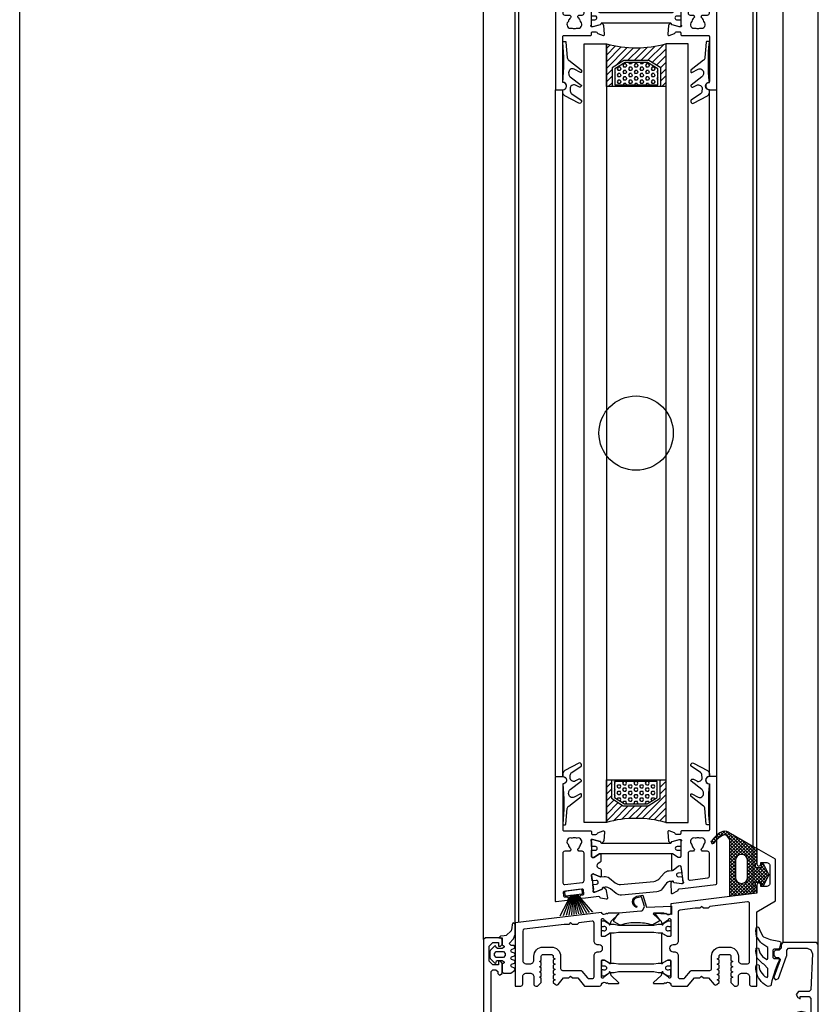
# Model space of a CAD drawing. Extents: x -2817 to 9834, y -3100 to 3352.
# Drawn here: x 2834 to 3049, y 45 to 310 of the extents above; entities that cross this region are included whole.
import ezdxf

# ---------------------------------------------------------------- set-up
doc = ezdxf.new("R2010")
doc.units = 0
doc.header["$LTSCALE"] = 0.5
doc.layers.get('0').update_dxf_attribs({"lineweight": 25})
for name, color, linetype in [('Bauseits', 9, 'Continuous'), ('Dichtung', 6, 'Continuous'), ('DICHTUNGEN', 6, 'Continuous'), ('Glas', 5, 'Continuous'), ('PROFILE', 3, 'Continuous'), ('PROFILTRENNUNG', 2, 'Continuous'), ('Vertikal', 7, 'Continuous')]:
    doc.layers.add(name, color=color, linetype=linetype)

# ---------------------------------------------------------------- blocks, each defined once
blk = doc.blocks.new('Fensterrahmen')
at = {"layer": 'Bauseits'}
for points in [[(-50.5, 70), (-37.5, 70), (-24.5, 70), (-24.5, 66.599998), (-25.6, 65.5), (-26.200001, 65.5), (-26.200001, 67), (-27.200001, 68), (-28.5, 68), (-29.5, 67), (-29.5, 61), (-29.5, 60), (-29.5, 53), (-28.5, 52), (-27.200001, 52), (-26.200001, 53), (-26.200001, 55.5), (-25.700001, 55.5), (-24.700001, 54.5), (-24.700001, 48.799999), (-25.200001, 48.299999), (-25.700001, 48.299999), (-26.200001, 48.799999), (-26.200001, 49.799999), (-26.700001, 50.299999), (-29, 50.299999), (-29.5, 49.799999), (-29.5, 47.5), (-29.700001, 47.23), (-29.5, 46.5), (-29.5, 44.599998), (-29.799999, 44.299999), (-30.799999, 44.299999), (-31.1, 44.599998), (-31.1, 47), (-31.6, 47.5), (-35.14, 47.5), (-35.84, 47.049999), (-35.84, 45.970001), (-34.96, 44.450001), (-34.96, 44.150002), (-35.22, 44), (-35.76, 44.139999), (-36.35, 44.380001), (-36.92, 44.700001), (-37.44, 45.080002), (-37.56, 45.080002), (-38.08, 44.700001), (-38.65, 44.380001), (-39.24, 44.139999), (-39.78, 44), (-40.04, 44.150002), (-40.04, 44.450001), (-39.16, 45.970001), (-39.04, 46.790001), (-39.86, 47.5), (-43.4, 47.5), (-43.9, 47), (-43.9, 44.599998), (-44.2, 44.299999), (-45.2, 44.299999), (-45.5, 44.599998), (-45.5, 46.5), (-45.3, 46.77), (-45.5, 47.5), (-45.5, 49.799999), (-46, 50.299999), (-48.3, 50.299999), (-48.8, 49.799999), (-48.8, 48.799999), (-49.3, 48.299999), (-49.8, 48.299999), (-50.3, 48.799999), (-50.3, 54.5), (-49.3, 55.5), (-48.8, 55.5), (-48.8, 53), (-47.8, 52), (-46.5, 52), (-45.5, 53), (-45.5, 60), (-45.5, 61), (-45.5, 67), (-46.5, 68), (-47.8, 68), (-48.8, 67), (-48.8, 65.5), (-49.4, 65.5), (-50.5, 66.599998), (-50.5, 70)], [(-37.5, 68), (-43.2, 68), (-43.7, 67.5), (-43.7, 49.799999), (-43.2, 49.299999), (-31.799999, 49.299999), (-31.299999, 49.799999), (-31.299999, 67.5), (-31.799999, 68), (-37.5, 68)], [(-40, 15), (-41.7, 15), (-43.4, 15), (-43.9, 15.5), (-43.9, 17.9), (-44.2, 18.200001), (-45, 18.200001), (-45.25, 18.450001), (-45.5, 18.700001), (-45.5, 43.799999), (-45, 44.299999), (-44.2, 44.299999), (-43.9, 44.599998), (-43.9, 47), (-43.4, 47.5), (-40, 47.5), (-39.2, 46.700001), (-39.2, 46), (-40.54, 43.59), (-40.6, 43.349998), (-40.6, 42.419998), (-40.35, 41.990002), (-39.15, 41.290001), (-38.9, 40.860001), (-38.9, 21.639999), (-39.15, 21.209999), (-40.35, 20.51), (-40.6, 20.08), (-40.6, 19.15), (-40.54, 18.91), (-39.2, 16.5), (-39.2, 15.8), (-40, 15)], [(-35, 15), (-35.4, 15.4), (-35.8, 15.8), (-35.8, 16.5), (-34.459999, 18.91), (-34.4, 19.15), (-34.4, 20.040001), (-34.65, 20.469999), (-35.85, 21.16), (-36.1, 21.59), (-36.1, 40.91), (-35.85, 41.34), (-34.65, 42.029999), (-34.4, 42.459999), (-34.4, 43.349998), (-34.459999, 43.59), (-35.8, 46), (-35.8, 46.700001), (-35, 47.5), (-31.6, 47.5), (-31.1, 47), (-31.1, 44.599998), (-30.799999, 44.299999), (-30, 44.299999), (-29.5, 43.799999), (-29.5, 27.75), (-25.200001, 27.75), (-24.700001, 27.25), (-24.700001, 26.42), (-25.440001, 25.450001), (-26.200001, 25.25), (-26.200001, 26.25), (-28.5, 26.25), (-29.5, 25.25), (-29.5, 22.25), (-28.5, 21.25), (-26.200001, 21.25), (-26.200001, 22.25), (-25.440001, 22.049999), (-24.700001, 21.08), (-24.700001, 20.25), (-25.200001, 19.75), (-29.5, 19.75), (-29.5, 18.700001), (-30, 18.200001), (-30.799999, 18.200001), (-31.1, 17.9), (-31.1, 15.5), (-31.6, 15), (-35, 15)], [(-44.8, 36.625), (-44.8, 32.099998), (-44.3, 31.6), (-40.1, 31.6), (-39.6, 32.099998), (-39.6, 39.880001), (-39.85, 40.310001), (-42.05, 41.580002), (-42.3, 41.650002), (-44.3, 41.650002), (-44.8, 41.150002), (-44.8, 36.625)], [(-30.450001, 31.849999), (-30.200001, 32.099998), (-30.200001, 41.150002), (-30.700001, 41.650002), (-32.780001, 41.650002), (-33.030001, 41.580002), (-35.15, 40.360001), (-35.4, 39.919998), (-35.4, 32.099998), (-34.9, 31.6), (-30.700001, 31.6), (-30.450001, 31.849999)], [(-44.55, 21.1), (-44.3, 20.85), (-42.3, 20.85), (-42.05, 20.92), (-39.85, 22.190001), (-39.6, 22.620001), (-39.6, 30.4), (-40.1, 30.9), (-44.3, 30.9), (-44.8, 30.4), (-44.8, 21.35), (-44.55, 21.1)], [(-32.905001, 20.885), (-32.780001, 20.85), (-30.700001, 20.85), (-30.200001, 21.35), (-30.200001, 30.4), (-30.450001, 30.65), (-30.700001, 30.9), (-34.9, 30.9), (-35.4, 30.4), (-35.4, 22.58), (-35.15, 22.139999), (-33.030001, 20.92), (-32.905001, 20.885)], [(0, 0), (-25.25, 0), (-50.5, 0), (-50.5, 3.4), (-49.4, 4.5), (-48.8, 4.5), (-48.8, 3), (-47.8, 2), (-44.5, 2), (-43.5, 3), (-43.5, 12.2), (-44.5, 13.2), (-47.8, 13.2), (-48.8, 12.2), (-48.8, 10.7), (-49.3, 10.7), (-50.3, 11.7), (-50.3, 14), (-49.3, 15), (-45.5, 15), (-45.3, 15.27), (-45.5, 16), (-45.5, 17.9), (-45.2, 18.200001), (-44.2, 18.200001), (-43.9, 17.9), (-43.9, 15.5), (-43.4, 15), (-39.86, 15), (-39.16, 15.45), (-39.16, 16.530001), (-40.04, 18.049999), (-40.04, 18.35), (-39.78, 18.5), (-39.24, 18.360001), (-38.65, 18.120001), (-38.08, 17.799999), (-37.56, 17.42), (-37.44, 17.42), (-36.92, 17.799999), (-36.35, 18.120001), (-35.76, 18.360001), (-35.22, 18.5), (-34.96, 18.35), (-34.96, 18.049999), (-35.84, 16.530001), (-35.96, 15.71), (-35.14, 15), (-31.6, 15), (-31.1, 15.5), (-31.1, 17.9), (-30.799999, 18.200001), (-29.799999, 18.200001), (-29.5, 17.9), (-29.5, 16), (-29.700001, 15.73), (-29.5, 15), (-29.5, 13.5), (-30, 13), (-31, 13), (-31.5, 12.5), (-31.5, 3.43), (-30.57, 2.43), (-24.5, 2), (-8.599998, 2), (-8.099998, 2.5), (-8.099998, 3.3), (-8.599998, 3.8), (-9.099998, 3.8), (-9.599998, 4.3), (-9.099998, 5), (-6.299999, 5), (-5.799999, 4.5), (-5.799999, 4), (-6.799999, 4), (-6.799999, 2.5), (-5.799999, 1.5), (-1.799999, 1.5), (-0.799999, 2.5), (-0.799999, 4), (-1.799999, 4), (-1.799999, 4.5), (-1.299999, 5), (0, 5), (0.5, 4.5), (0.5, 0.5), (0, 0)], [(-33.549999, 2.25), (-33.299999, 2.5), (-33.299999, 12.7), (-33.799999, 13.2), (-41.2, 13.2), (-41.7, 12.7), (-41.7, 2.5), (-41.2, 2), (-33.799999, 2), (-33.549999, 2.25)], [(0.99, 5.55), (0.9, 4.5), (0.5, 4.1), (0.5, 5), (-1.4, 5), (-1.74, 5.48), (-2.05, 5.48), (-2.4, 5), (-2.4, 3.7), (-2.1, 3.4), (-2, 3.4), (-1.7, 3.17), (-1.78, 2.89), (-2.82, 1.85), (-3.18, 1.7), (-4.82, 1.7), (-5.17, 1.85), (-6.21, 2.89), (-6.3, 3.07), (-6.19, 3.33), (-5.69, 3.49), (-5.6, 3.7), (-5.6, 5), (-5.94, 5.48), (-6.25, 5.48), (-6.6, 5), (-8.7, 5), (-9, 5.3), (-9, 7.3), (-8.34, 8.3), (-8, 8.5), (-7.65, 8.3), (-7.34, 7.5), (-7, 7.3), (-6.65, 7.5), (-6.34, 8.3), (-6, 8.5), (-5.65, 8.3), (-5.34, 7.5), (-5, 7.3), (-4.65, 7.5), (-4.34, 8.3), (-4, 8.5), (-3.65, 8.3), (-3.34, 7.5), (-3, 7.3), (-2.65, 7.5), (-2.34, 8.3), (-2.01, 8.5), (-1.6, 8.22), (-1.6, 7.4), (-1.08, 6.9), (0.16, 8.02), (1.41, 8.5), (4.04, 8.5), (4.47, 8.07), (4.41, 7.85), (4.04, 7.65), (3.14, 7.55), (2.31, 7.42), (1.09, 6.05)], [(-4.3, 5.8), (-4.8, 5.3), (-4.8, 3.4), (-4.3, 2.9), (-3.7, 2.9), (-3.2, 3.4), (-3.2, 5.3), (-3.7, 5.8)]]:
    blk.add_lwpolyline(points, close=True, dxfattribs=at)
blk = doc.blocks.new('Fensterrahmen_Glasleiste')
at = {"layer": 'Bauseits'}
blk.add_lwpolyline([(-25.5, -13.4), (-25.5, -10.13), (-25.35, -10.02), (-24.89, -10.51), (-24.67, -10.47), (-21.68, -7.48), (-21.56, -6.96), (-21.99, -6.63), (-23.24, -6.53), (-23.7, -6.03), (-23.7, -5.14), (-23.51, -5), (-20.75, -5.24), (-19.99, -4.99), (-19.69, -3.99), (-20.4, -1.37), (-20.88, -1), (-21, -1), (-21, 0), (-16.5, 0), (0, 0), (0.5, -0.5), (0.5, -9.5), (0, -10), (-1, -10), (-1.5, -10.5), (-1.5, -11.5), (-2, -12), (-3, -12), (-3.5, -11.5), (-3.5, -10.74), (-3.98, -10.24), (-4.17, -10.27), (-8.83, -11.97), (-9.02, -12), (-9.5, -11.5), (-9.17, -10.71), (-3.18, -8.53), (-3.07, -8.5), (-1.5, -8.5), (-1.02, -8.02), (-1.02, -3.02), (-1.46, -1.98), (-2.56, -1.57), (-12.22, -1.98), (-12.7, -2.48), (-12.7, -5.31), (-13.5, -6), (-14.23, -5.53), (-14.6, -4.9), (-14, -4.9), (-14, -2.5), (-14.5, -2), (-18.03, -2), (-18.36, -2.13), (-18.51, -2.63), (-17.99, -4.57), (-18.38, -6.02), (-23.85, -11.49), (-24.19, -11.88), (-24.44, -12.29), (-24.56, -12.78), (-24.6, -13.27), (-24.6, -15.23), (-24.68, -15.42), (-24.85, -15.5), (-25.02, -15.42), (-25.1, -15.23), (-25.1, -14.18)], close=True, dxfattribs=at)
blk.add_lwpolyline([(-3.82, -10.71), (-4.09, -10.46), (-4.36, -10.56), (-5.51, -11.04), (-6.92, -11.57), (-8.35, -12.05), (-9.8, -12.48), (-11.09, -12.8), (-11.33, -13.45), (-11.11, -13.96), (-10.77, -14.47), (-10.38, -14.94), (-9.95, -15.37), (-9.47, -15.75), (-8.95, -16.07), (-8.4, -16.34), (-7.83, -16.54), (-7.23, -16.69), (-6.63, -16.77), (-6.02, -16.8), (-5.48, -16.66), (-5.36, -16.4), (-5.51, -16), (-5.79, -15.89), (-5.92, -15.89), (-6.09, -15.88), (-6.26, -15.88), (-6.9, -15.7), (-7.4, -15.45), (-7.85, -15.14), (-8.27, -14.77), (-8.63, -14.35), (-8.88, -13.78), (-8.66, -13.56), (-6.49, -13.56), (-5.35, -14.67), (-5.15, -15.03), (-3.73, -16.41), (-1.94, -16.8), (-1.04, -16.7), (-0.92, -16.45), (-1.04, -16.05), (-2.22, -15.76), (-3.22, -15.04), (-4.03, -13.84), (-3.96, -13.66), (-3.73, -13.56), (-0.83, -13.56), (0.29, -15.15), (0.6, -15.51), (2.15, -16.6), (3.77, -16.8), (4.64, -16.66), (4.76, -16.3), (4.59, -15.97), (3.98, -15.83), (2.31, -14.99), (2.05, -14.71), (1.32, -12.99), (0.84, -10.62), (0.7, -10.15), (0.48, -10.06), (-1.01, -10.46), (-1.23, -10.75), (-1.23, -11.98), (-1.53, -12.26), (-3.52, -12.26), (-3.82, -11.96), (-3.82, -10.71), (-4.09, -10.46), (-4.36, -10.56), (-5.51, -11.04), (-6.92, -11.57), (-8.35, -12.05)], dxfattribs=at)
blk = doc.blocks.new('41074')
at = {"layer": 'DICHTUNGEN'}
blk.add_lwpolyline([(14.05, 2.57, -0.699065), (13.98, 2.4, 0.699065), (14.05, 2.57), (12.96, 4.06, -0.443418), (13.05, 4.49), (14.69, 5.47, -0.281534), (14.9, 5.47, 0.069485), (19.14, 4.88, 0.020932), (21.19, 4.97, 0.022625), (23.35, 5.5, -0.195097), (23.72, 5.45), (25.11, 4.62, -0.443418), (25.2, 4.19), (24.11, 2.7), (23.84, 2.5), (23.84, 2.26), (17.96, 1.69), (17.64, 1.67, 0.189526), (17.38, 1.54), (16.98, 0.47), (17.78, -2.05), (18.97, -1.84, 0.170584), (19.63, -1.51, 0.534329), (19, 0.46), (19.08, 0.75, -0.764536), (19.04, -2.23), (17.4, -2.52), (16.39, 0.67), (9.7, 0.4), (9.7, 2.69), (13.98, 2.4)], format="xyb", dxfattribs=at)
blk = doc.blocks.new('P24_unten_V2')
at = {"layer": 'PROFILE'}
for points in [[(32.5, 20), (37.5, 22.89), (37.5, 34.11), (32.5, 37), (32.5, 32.75, 1), (33.5, 32.75), (33.5, 33.25), (35, 33.25, -0.414214), (36, 32.25), (36, 27.75, -0.414214), (35, 26.75), (33.5, 26.75), (33.5, 27.25, 1), (32.5, 27.25), (32.5, 25), (9.3, 22.15), (9.3, 19.5, -0.562641), (8.25, 19.34, 0.414214), (8, 19.48), (7.8, 19.42, -0.414214), (7.55, 19.55), (7.53, 19.64), (4.83, 19.64, 0.680876), (4.69, 19.3), (6.71, 17.41), (6.88, 16.64, 1.245974), (7.23, 16.81), (8.7, 17.91, -0.843039), (9.29, 17.99), (9.3, 17.9), (9.3, 13.5, -0.414214), (9.1, 13.3), (8.55, 13.3, -0.131652), (8.45, 13.33), (7.2, 14.05, 1), (6.8, 14.05), (6.8, 6.25, 1), (7.2, 6.25), (8.45, 6.97, -0.131652), (8.55, 7), (9.1, 7, -0.414214), (9.3, 6.8), (9.3, 2.4), (9.29, 2.31, -0.843039), (8.7, 2.39), (7.23, 3.49, 1.245974), (6.88, 3.66), (6.71, 2.89), (4.69, 1, 0.680876), (4.83, 0.66), (7.53, 0.66), (7.55, 0.75, -0.414214), (7.8, 0.88), (8, 0.82, 0.414214), (8.25, 0.96, -0.521881), (9.3, 0.5, 0.414214), (9.8, 0), (13.85, 0), (15.7, 2.2), (17.1, 2.2), (17.6, 2.7), (18.1, 2.2), (19.5, 2.2), (20.98, 0.45, 0.440011), (21.71, 0.41), (22.3, 1), (22.3, 1.41), (21.8, 1.7), (22.3, 1.99), (22.3, 2.81), (21.8, 3.1), (22.3, 3.39), (22.3, 4.21), (21.8, 4.5), (22.3, 4.79), (22.3, 5.61), (21.8, 5.9), (22.3, 6.19), (22.3, 7.01), (21.8, 7.3), (22.3, 7.59), (22.3, 8, -0.414214), (22.8, 8.5), (25, 8.5, -0.414214), (25.5, 8), (25.5, 6.89), (26, 6.6), (25.5, 6.31), (25.5, 5.49), (26, 5.2), (25.5, 4.91), (25.5, 4.09), (26, 3.8), (25.5, 3.51), (25.5, 2.69), (26, 2.4), (25.5, 2.11), (25.5, 1), (26.5, 0), (27, 0, 0.414214), (27.5, 0.5), (27.5, 2.5, -0.414214), (28.5, 3.5), (29.5, 3.5, -0.414214), (30.5, 2.5), (30.5, 0.5, 0.414214), (31, 0), (32.5, 0)], [(11.3, 12.1, -0.414214), (10.3, 11.1), (9.95, 11.1, 1), (9.95, 9.2), (10.3, 9.2, -0.414214), (11.3, 8.2), (11.3, 2.5, 0.414214), (11.8, 2), (12.68, 2, 0.221695), (13.07, 2.18), (14.61, 4.02, -0.221695), (15, 4.2), (19.8, 4.2, 0.414214), (20.3, 4.7), (20.3, 8, -0.414214), (22.8, 10.5), (25, 10.5, -0.414214), (27.5, 8), (27.5, 7, 0.414214), (28.5, 6), (30, 6, 0.414214), (30.5, 6.5), (30.5, 22.17, 0.450467), (29.94, 22.67), (19.84, 21.43), (19.35, 20.94), (18.1, 20.94), (17.6, 21.44), (17.1, 20.94), (15.85, 20.94), (11.74, 20.44, 0.378866), (11.3, 19.94)], [(-7.53, 19.64), (-7.55, 19.55, -0.414214), (-7.8, 19.42), (-8, 19.48, 0.414214), (-8.25, 19.34, -0.526044), (-9.3, 19.78), (-32.5, 17), (-32.5, 0), (-31, 0, 0.414214), (-30.5, 0.5), (-30.5, 2.5, -0.414214), (-29.5, 3.5), (-28.5, 3.5, -0.414214), (-27.5, 2.5), (-27.5, 0.5, 0.414214), (-27, 0), (-26.5, 0), (-25.5, 1), (-25.5, 2.11), (-26, 2.4), (-25.5, 2.69), (-25.5, 3.51), (-26, 3.8), (-25.5, 4.09), (-25.5, 4.91), (-26, 5.2), (-25.5, 5.49), (-25.5, 6.31), (-26, 6.6), (-25.5, 6.89), (-25.5, 8, -0.414214), (-25, 8.5), (-22.8, 8.5, -0.414214), (-22.3, 8), (-22.3, 7.59), (-21.8, 7.3), (-22.3, 7.01), (-22.3, 6.19), (-21.8, 5.9), (-22.3, 5.61), (-22.3, 4.79), (-21.8, 4.5), (-22.3, 4.21), (-22.3, 3.39), (-21.8, 3.1), (-22.3, 2.81), (-22.3, 1.99), (-21.8, 1.7), (-22.3, 1.41), (-22.3, 1), (-21.71, 0.41, 0.440011), (-20.98, 0.45), (-19.5, 2.2), (-18.1, 2.2), (-17.6, 2.7), (-17.1, 2.2), (-15.7, 2.2), (-13.85, 0), (-9.8, 0, 0.414214), (-9.3, 0.5, -0.521881), (-8.25, 0.96), (-8.25, 0.96), (-8.25, 0.96, 0.414214), (-8, 0.82), (-7.8, 0.88, -0.414214), (-7.55, 0.75), (-7.53, 0.66), (-4.83, 0.66, 0.680876), (-4.69, 1), (-6.71, 2.89), (-6.88, 3.66, 1.245974), (-7.23, 3.49), (-8.7, 2.39, -0.843039), (-9.29, 2.31), (-9.3, 2.4), (-9.3, 6.8, -0.414214), (-9.1, 7), (-8.55, 7, -0.131652), (-8.45, 6.97), (-7.2, 6.25, 1), (-6.8, 6.25), (-6.8, 14.05, 1), (-7.2, 14.05), (-8.45, 13.33, -0.131652), (-8.55, 13.3), (-9.1, 13.3, -0.414214), (-9.3, 13.5), (-9.3, 17.9), (-9.29, 17.99, -0.843039), (-8.7, 17.91), (-7.23, 16.81, 1.245974), (-6.88, 16.64), (-6.71, 17.41), (-4.69, 19.3, 0.680876), (-4.83, 19.64)], [(-9.95, 11.1), (-10.3, 11.1, -0.414214), (-11.3, 12.1), (-11.3, 16.96, 0.449548), (-11.86, 17.46), (-15.37, 17.04), (-15.85, 16.56), (-17.1, 16.56), (-17.6, 17.06), (-18.1, 16.56), (-19.35, 16.56), (-30.06, 15.28, 0.37974), (-30.5, 14.78), (-30.5, 7, 0.414214), (-29.5, 6), (-28.5, 6, 0.414214), (-27.5, 7), (-27.5, 8, -0.414214), (-25, 10.5), (-22.8, 10.5, -0.414214), (-20.3, 8), (-20.3, 4.7, 0.414214), (-19.8, 4.2), (-15, 4.2, -0.221695), (-14.61, 4.02), (-13.07, 2.18, 0.221695), (-12.68, 2), (-11.8, 2, 0.414214), (-11.3, 2.5), (-11.3, 8.2, -0.414214), (-10.3, 9.2), (-9.95, 9.2, 1)]]:
    blk.add_lwpolyline(points, format="xyb", close=True, dxfattribs=at)
at = {"layer": 'PROFILTRENNUNG'}
for points in [[(5.9, 14.23), (4.77, 14.42), (-4.77, 14.42), (-5.9, 14.23), (-6.88, 14.23, 0.131652), (-7.03, 14.18), (-8.51, 13.33, -0.131652), (-8.61, 13.3), (-9.1, 13.3, -0.414214), (-9.3, 13.5), (-9.3, 14.9), (-8.85, 14.9, 1.69614), (-8.85, 15.95), (-9.3, 15.95), (-9.3, 17.35, -0.414214), (-9.1, 17.55), (-8.61, 17.55, -0.131652), (-8.51, 17.52), (-7.03, 16.67, 0.131652), (-6.88, 16.62), (-5.9, 16.62), (-4.77, 16.42), (4.77, 16.42), (5.9, 16.62), (6.88, 16.62, 0.131652), (7.03, 16.67), (8.51, 17.52, -0.131652), (8.61, 17.55), (9.1, 17.55, -0.414214), (9.3, 17.35), (9.3, 15.95), (8.85, 15.95, 1.69614), (8.85, 14.9), (9.3, 14.9), (9.3, 13.5, -0.414214), (9.1, 13.3), (8.61, 13.3, -0.131652), (8.51, 13.33), (7.03, 14.18, 0.131652), (6.88, 14.23)], [(5.9, 6.08), (4.77, 5.88), (-4.77, 5.88), (-5.9, 6.08), (-6.88, 6.08, -0.131652), (-7.03, 6.12), (-8.51, 6.97, 0.131652), (-8.61, 7), (-9.1, 7, 0.414214), (-9.3, 6.8), (-9.3, 5.4), (-8.85, 5.4, -1.69614), (-8.85, 4.35), (-9.3, 4.35), (-9.3, 2.95, 0.414214), (-9.1, 2.75), (-8.61, 2.75, 0.131652), (-8.51, 2.78), (-7.03, 3.63, -0.131652), (-6.88, 3.68), (-5.9, 3.68), (-4.77, 3.88), (4.77, 3.88), (5.9, 3.68), (6.88, 3.68, -0.131652), (7.03, 3.63), (8.51, 2.78, 0.131652), (8.61, 2.75), (9.1, 2.75, 0.414214), (9.3, 2.95), (9.3, 4.35), (8.85, 4.35, -1.69614), (8.85, 5.4), (9.3, 5.4), (9.3, 6.8, 0.414214), (9.1, 7), (8.61, 7, 0.131652), (8.51, 6.97), (7.03, 6.12, -0.131652), (6.88, 6.08)]]:
    blk.add_lwpolyline(points, format="xyb", close=True, dxfattribs=at)
at = {"rotation": 180}
blk.add_blockref('41074', (19.22, 21.91), dxfattribs=at)
blk = doc.blocks.new('TG24_32_Anschlagdichtung_Lippe')
at = {"layer": 'Dichtung'}
h = blk.add_hatch(dxfattribs=at)
h.set_pattern_fill('ANSI37', color=256, scale=0.2, angle=90, style=0)
h.set_pattern_definition([(135, (454.34717, -509.40264), (-0.4490128, -0.4490128), []), (225, (454.34717, -509.40264), (0.4490128, -0.4490128), [])])
h.paths.add_polyline_path([(-7.62, 4.4, 0.269146), (-9.63, 4.39, 0.109735), (-12.21, 2.01), (-12.28, 1.81, 0.737232), (-11.63, 1.41, -0.120265), (-9.04, 3.57, -0.275691), (-8.23, 3.52, -0.193344), (-7.29, 2.11), (-7.29, -12.9), (0, -12), (0, -10.12, -1), (0, -9.12), (1.2, -9.12), (1.2, -10.17), (1.7, -10.17), (3.2, -7.1), (1.7, -4.03), (1.2, -4.03), (1.2, -5.08), (0, -5.08, -1), (0, -4.08), (0, 0)])
h.paths.add_polyline_path([(-2.5, -3.26), (-2.5, -7.76, -1), (-5.8, -7.76), (-5.8, -3.26, -1)], flags=16)
at = {"layer": 'Dichtung', "lineweight": 30}
for p, q in [((-7.62, 4.4), (0, 0)), ((-12.28, 1.81), (-12.21, 2.01)), ((-7.29, -12.9), (-7.29, 2.11)), ((0, 0), (0, -4.08)), ((0, -5.08), (1.2, -5.08)), ((1.2, -5.08), (1.2, -4.03)), ((1.2, -4.03), (1.7, -4.03)), ((1.7, -4.03), (3.2, -7.1)), ((3.2, -7.1), (1.7, -10.17)), ((1.2, -9.12), (0, -9.12)), ((0, -10.12), (0, -12)), ((1.2, -10.17), (1.2, -9.12)), ((1.7, -10.17), (1.2, -10.17)), ((0, -12), (-7.29, -12.9))]:
    blk.add_line(p, q, dxfattribs=at)
blk.add_lwpolyline([(-5.8, -7.76, 1), (-2.5, -7.76), (-2.5, -3.26, 1), (-5.8, -3.26), (-5.8, -7.76), (-5.8, -3.26)], format="xyb", dxfattribs=at)
for centre, radius, start, end in [((-5.54, -2.61), 8.11, 120.2559, 145.3052), ((-5.91, -2.81), 7.11, 115.9533, 143.5836), ((-8.62, 2.67), 2, 60, 120.2559), ((-8.68, 2.86), 0.8, 55.2864, 115.1674), ((-9.52, 1.65), 2.27, 11.5152, 55.2864), ((-11.89, 1.71), 0.4, 165.6041, 311.1994), ((0, -4.58), 0.5, 90, 270), ((0, -9.62), 0.5, 90, 270)]:
    blk.add_arc(centre, radius, start, end, dxfattribs=at)
blk = doc.blocks.new('32010')
at = {"layer": 'DICHTUNGEN'}
blk.add_lwpolyline([(3.98, -3.51), (6.91, -1.28, 0.302535), (6.98, -1.07, 0.48532), (6.26, -0.76), (5.41, -1.21, -0.596305), (3.94, -0.24), (3.99, 0.36, -0.223375), (4.42, 1.1), (6.91, 2.82, 0.246571), (7, 2.98), (7, 3.16, 0.566889), (6.26, 3.61), (2.53, 1.6, 0.276414), (2, 0.72), (2, 0, -1), (2, -2, -0.048028), (2, -12.8, 0.414214), (2.2, -13), (2.63, -13, 0.38869), (2.83, -12.82), (3.2, -8.64, -0.209459), (3.59, -7.94), (6.92, -5.36, 0.232514), (7, -5.2), (7, -4.82, 0.566889), (6.71, -4.64), (5.03, -5.54, -0.596305), (3.56, -4.57), (3.59, -4.22, -0.210966)], format="xyb", close=True, dxfattribs=at)
blk = doc.blocks.new('P36B_UNTEN')
at = {"layer": 'DICHTUNGEN'}
for p, q in [((-17.59, -0.59), (-20.5, -6.23)), ((-17.42, -0.57), (-19.61, -6.12)), ((-17.26, -0.55), (-18.82, -6.03)), ((-17.12, -0.53), (-18.09, -5.94)), ((-16.99, -0.51), (-17.41, -5.85)), ((-16.86, -0.5), (-16.75, -5.77)), ((-16.74, -0.48), (-16.1, -5.69)), ((-16.62, -0.47), (-15.46, -5.61)), ((-16.49, -0.45), (-14.8, -5.53)), ((-16.36, -0.44), (-14.11, -5.45)), ((-16.22, -0.42), (-13.38, -5.36)), ((-16.06, -0.4), (-12.59, -5.26)), ((-15.89, -0.38), (-11.7, -5.15))]:
    blk.add_line(p, q, dxfattribs=at)
blk.add_lwpolyline([(-19.03, 0.5, 0.414214), (-19.24, 0.22), (-19.15, -0.53, 0.414214), (-18.87, -0.74), (-14.61, -0.22, 0.414214), (-14.39, 0.06), (-14.48, 0.8, 0.414214), (-14.76, 1.02)], format="xyb", close=True, dxfattribs=at)
at = {"layer": 'PROFILE'}
for points in [[(-12, 16.45), (-12, 16.05, 0.414214), (-11.7, 15.75), (-10.79, 15.75, 0.361398), (-10.49, 16, -0.265514), (-10.3, 16.22), (-8.9, 16.73, -0.548619), (-8.5, 16.42), (-8.71, 14.06, -0.176327), (-8.79, 13.87), (-9.16, 13.51, -0.57735), (-9.49, 13.6), (-9.54, 13.77, 0.267949), (-9.68, 13.91), (-11.7, 14.45), (-11.9, 14.45, 0.6885), (-12.1, 13.93, -0.213422), (-12, 13.7), (-12, 9.85, 0.414214), (-11.7, 9.55), (-11.48, 9.55, 0.13748), (-11.33, 9.59), (-9.8, 10.52, -0.585007), (-9.5, 10.35), (-9.5, 8.6), (-9.5, 8.53, -0.261824), (-9.64, 8.28), (-10.29, 7.88, 0.603098), (-10.22, 6.83), (-9.59, 6.54, -0.294734), (-9.42, 6.27), (-9.42, 4.58, -0.544719), (-9.7, 4.39), (-11.33, 5.13, 0.13748), (-11.49, 5.15), (-11.7, 5.13, 0.414214), (-11.96, 4.79), (-11.49, 0.97, -0.213422), (-11.57, 0.73, 0.6885), (-11.3, 0.24), (-11.11, 0.26), (-9.17, 1.05, 0.267949), (-9.04, 1.21), (-9.02, 1.38, -0.57735), (-8.7, 1.51), (-8.29, 1.19, -0.176327), (-8.18, 1.02), (-7.69, -1.31, -0.548619), (-8.05, -1.66), (-9.5, -1.32, -0.265514), (-9.72, -1.12, 0.361657), (-10.04, -0.92), (-13.65, -1.36), (-14.65, -1.48, -0.414213), (-14.99, -1.22), (-15.04, -0.83, -0.414214), (-14.77, -0.49), (-14.28, -0.43, 0.414213), (-14.02, -0.1), (-14.13, 0.8, 0.414214), (-14.46, 1.06), (-19.32, 0.46, 0.414214), (-19.59, 0.13), (-19.48, -0.77, 0.414214), (-19.14, -1.03), (-18.65, -0.97, -0.414213), (-18.31, -1.23), (-18.26, -1.63, -0.414214), (-18.52, -1.96), (-21.48, -2.32, -0.450467), (-21.7, -2.12), (-21.7, 21.77), (-21.7, 31.05, -0.414214), (-21.4, 31.35), (-19.7, 31.35, -0.889854), (-19.47, 29.38, 0.34754), (-19.7, 29.09), (-19.7, 21.77), (-19.7, 17.05, 0.414214), (-19.4, 16.75), (-12.3, 16.75, -0.414214)], [(21.44, 2.32, 0.378949), (21.7, 2.62), (21.7, 21.77), (21.7, 31.05, 0.414214), (21.4, 31.35), (19.7, 31.35, 0.889854), (19.47, 29.38, -0.34754), (19.7, 29.09), (19.7, 17.05, -0.414214), (19.4, 16.75), (12.3, 16.75, 0.414214), (12, 16.45), (12, 16.05, -0.414214), (11.7, 15.75), (10.79, 15.75, -0.361398), (10.49, 16, 0.265514), (10.3, 16.22), (8.9, 16.73, 0.548619), (8.5, 16.42), (8.71, 14.06, 0.176327), (8.79, 13.87), (9.16, 13.51, 0.57735), (9.49, 13.6), (9.54, 13.77, -0.267949), (9.68, 13.91), (11.7, 14.45), (11.9, 14.45, -0.6885), (12.1, 13.93, 0.213422), (12, 13.7), (12, 9.85, -0.414214), (11.7, 9.55), (11.48, 9.55, -0.13748), (11.33, 9.59), (9.8, 10.52, 0.585007), (9.5, 10.35), (9.5, 8.6), (9.5, 6.39, 0.626763), (9.96, 6.17), (11.37, 7.29, -0.13748), (11.52, 7.35), (11.73, 7.38, -0.414214), (12.07, 7.11), (12.54, 3.29, 0.213422), (12.66, 3.08, -0.6885), (12.53, 2.54), (12.33, 2.51), (10.26, 2.8, -0.267949), (10.1, 2.93), (10.03, 3.09, 0.57735), (9.69, 3.13), (9.37, 2.73, 0.176327), (9.31, 2.53), (9.39, 0.16, 0.548619), (9.83, -0.09), (11.16, 0.58, 0.265514), (11.32, 0.83, -0.361398), (11.58, 1.11), (12.49, 1.22)], [(-19.7, 2.79, 0.450467), (-19.14, 2.3), (-14.44, 2.87, 0.378866), (-14, 3.37), (-14, 10.75, 0.414214), (-14.5, 11.25), (-15.16, 11.25, -0.267949), (-15.59, 11.5), (-15.64, 11.58, -0.369664), (-15.56, 11.96, 0.181442), (-14.98, 12.96, -0.152422), (-14.89, 13.12, 0.762896), (-15.86, 14.79, -0.152422), (-16.04, 14.8, 0.1762), (-17.16, 14.8, -0.152422), (-17.34, 14.79, 0.762896), (-18.31, 13.12, -0.152422), (-18.22, 12.96, 0.181442), (-17.64, 11.96, -0.369664), (-17.56, 11.58), (-17.61, 11.5, -0.267949), (-18.04, 11.25), (-19.2, 11.25, 0.414214), (-19.7, 10.75)], [(19.26, 4.07, 0.378866), (19.7, 4.56), (19.7, 10.75, 0.414214), (19.2, 11.25), (18.04, 11.25, -0.267949), (17.61, 11.5), (17.56, 11.58, -0.369664), (17.64, 11.96, 0.181442), (18.22, 12.96, -0.152422), (18.31, 13.12, 0.762896), (17.34, 14.79, -0.152422), (17.16, 14.8, 0.1762), (16.04, 14.8, -0.152422), (15.86, 14.79, 0.762896), (14.89, 13.12, -0.152422), (14.98, 12.96, 0.181442), (15.56, 11.96, -0.369664), (15.64, 11.58), (15.59, 11.5, -0.267949), (15.16, 11.25), (14.5, 11.25, 0.414214), (14, 10.75), (14, 3.98, 0.450467), (14.56, 3.49)]]:
    blk.add_lwpolyline(points, format="xyb", close=True, dxfattribs=at)
at = {"layer": 'PROFILTRENNUNG'}
for points in [[(11.02, 11.52), (12, 11.52), (12, 9.85, -0.414214), (11.7, 9.55), (11.48, 9.55, -0.13748), (11.33, 9.59), (9.8, 10.52, 0.13748), (9.7, 10.55), (-9.7, 10.55, 0.13748), (-9.8, 10.52), (-11.33, 9.59, -0.13748), (-11.48, 9.55), (-11.7, 9.55, -0.414214), (-12, 9.85), (-12, 11.52), (-10.96, 11.52, 0.969364), (-10.9, 12.52), (-12, 12.52), (-12, 14.14, -0.493145), (-11.62, 14.43), (-9.68, 13.91, -0.267949), (-9.54, 13.77), (-9.49, 13.6, 0.339454), (-9.3, 13.45), (9.3, 13.45, 0.339454), (9.49, 13.6), (9.54, 13.77, -0.267949), (9.68, 13.91), (11.62, 14.43, -0.493145), (12, 14.14), (12, 12.52), (11.08, 12.52, 1.031604)], [(-11.49, 5.15, -0.13748), (-11.33, 5.13), (-9.7, 4.39, 0.129096), (-9.6, 4.38), (-8.59, 4.47, -0.193315), (-7.16, 4.04), (-5.59, 2.78, 0.193315), (-4.16, 2.35), (4.79, 3.15, 0.18684), (6.09, 3.79), (7.55, 5.39, -0.18684), (8.85, 6.03), (9.81, 6.11, 0.145883), (9.96, 6.17), (11.37, 7.29, -0.13748), (11.52, 7.35), (11.73, 7.38, -0.414214), (12.07, 7.11), (12.27, 5.48), (11.29, 5.39, 1), (11.38, 4.4), (12.39, 4.49), (12.59, 2.86, -0.493145), (12.25, 2.52), (10.26, 2.8, -0.267949), (10.1, 2.93), (10.03, 3.09, 0.330184), (9.83, 3.21), (9.31, 3.16, 0.216934), (7.87, 2.35), (6.99, 1.14, -0.216934), (5.55, 0.32), (-3.93, -0.52, -0.194269), (-5.36, -0.09), (-6.91, 1.16, 0.194269), (-8.34, 1.59), (-8.84, 1.55, 0.348777), (-9.02, 1.38), (-9.04, 1.21, -0.267949), (-9.17, 1.05), (-11.03, 0.29, -0.493145), (-11.44, 0.54), (-11.66, 2.32), (-10.61, 2.42, 1), (-10.7, 3.41), (-11.78, 3.32), (-11.96, 4.79, -0.414214), (-11.7, 5.13)]]:
    blk.add_lwpolyline(points, format="xyb", close=True, dxfattribs=at)
blk.add_blockref('32010', (-21.7, 31.35))
at = {"xscale": -1}
blk.add_blockref('32010', (21.7, 31.35), dxfattribs=at)
blk = doc.blocks.new('P35B_OBEN')
at = {"layer": 'DICHTUNGEN'}
for p, q in [((16.71, 0.48), (13.23, 5.34)), ((16.86, 0.5), (14.03, 5.44)), ((17, 0.51), (14.76, 5.53)), ((17.13, 0.53), (15.44, 5.61)), ((17.26, 0.55), (16.1, 5.69)), ((17.39, 0.56), (16.75, 5.77)), ((17.51, 0.58), (17.39, 5.85)), ((17.64, 0.59), (18.05, 5.93)), ((17.77, 0.61), (18.74, 6.02)), ((17.91, 0.63), (19.47, 6.11)), ((18.06, 0.64), (20.26, 6.2)), ((18.23, 0.67), (21.14, 6.31)), ((16.54, 0.46), (12.35, 5.23))]:
    blk.add_line(p, q, dxfattribs=at)
blk.add_lwpolyline([(20.71, -0.29, 0.414214), (20.93, -0.01), (20.84, 0.73, 0.414214), (20.56, 0.95), (14.21, 0.17, 0.414214), (13.99, -0.11), (14.08, -0.85, 0.414214), (14.36, -1.07)], format="xyb", close=True, dxfattribs=at)
at = {"layer": 'PROFILE'}
for points in [[(14.01, -1.11, -0.414214), (13.68, -0.85), (13.57, 0.04, -0.414214), (13.83, 0.38), (14.82, 0.5, 0.414214), (15.09, 0.83), (15.04, 1.23, 0.414213), (14.7, 1.49), (12.31, 1.2), (10.04, 0.92, -0.36181), (9.72, 1.12, 0.265514), (9.5, 1.32), (8.05, 1.66, 0.548619), (7.69, 1.31), (8.18, -1.02, 0.176327), (8.29, -1.19), (8.7, -1.51, 0.57735), (9.02, -1.38), (9.04, -1.21, -0.267949), (9.17, -1.05), (11.11, -0.26), (11.3, -0.24, -0.6885), (11.57, -0.73, 0.213422), (11.49, -0.97), (11.96, -4.79, -0.414214), (11.7, -5.13), (11.49, -5.15, -0.13748), (11.33, -5.13), (9.7, -4.39, 0.544719), (9.42, -4.58), (9.42, -6.27, 0.294734), (9.59, -6.54), (10.22, -6.83, -0.603098), (10.29, -7.88), (9.64, -8.28, 0.261824), (9.5, -8.53), (9.5, -8.6), (9.5, -10.35, 0.585007), (9.8, -10.52), (11.33, -9.59, -0.13748), (11.48, -9.55), (11.7, -9.55, -0.414214), (12, -9.85), (12, -13.7, 0.213422), (12.1, -13.93, -0.6885), (11.9, -14.45), (11.7, -14.45), (9.68, -13.91, -0.267949), (9.54, -13.77), (9.49, -13.6, 0.57735), (9.16, -13.51), (8.79, -13.87, 0.176327), (8.71, -14.06), (8.5, -16.42, 0.548619), (8.9, -16.73), (10.3, -16.22, 0.265514), (10.49, -16, -0.361398), (10.79, -15.75), (11.7, -15.75, -0.414214), (12, -16.05), (12, -16.45, 0.414214), (12.3, -16.75), (19.4, -16.75, -0.414214), (19.7, -17.05), (19.7, -21.77), (19.7, -29.09, -0.34754), (19.47, -29.38, 0.889854), (19.7, -31.35), (21.4, -31.35, 0.414214), (21.7, -31.05), (21.7, -21.77), (21.7, -3.53, -0.267949), (22.2, -2.66), (22.7, -2.37, 0.267949), (23.2, -1.51), (23.2, 10.55, 0.414214), (22.7, 11.05), (22.2, 11.05, 0.414214), (21.7, 10.55), (21.7, 2.62, -0.378866), (21.44, 2.32), (19.76, 2.11, 0.414214), (19.5, 1.78), (19.55, 1.38, 0.414213), (19.89, 1.12), (20.88, 1.24, -0.414214), (21.21, 0.98), (21.32, 0.09, -0.414214), (21.06, -0.25)], [(-21.44, -2.32, 0.378949), (-21.7, -2.62), (-21.7, -21.77), (-21.7, -31.05, 0.414214), (-21.4, -31.35), (-19.7, -31.35, 0.889854), (-19.47, -29.38, -0.34754), (-19.7, -29.09), (-19.7, -17.05, -0.414214), (-19.4, -16.75), (-12.3, -16.75, 0.414214), (-12, -16.45), (-12, -16.05, -0.414214), (-11.7, -15.75), (-10.79, -15.75, -0.361398), (-10.49, -16, 0.265514), (-10.3, -16.22), (-8.9, -16.73, 0.548619), (-8.5, -16.42), (-8.71, -14.06, 0.176327), (-8.79, -13.87), (-9.16, -13.51, 0.57735), (-9.49, -13.6), (-9.54, -13.77, -0.267949), (-9.68, -13.91), (-11.7, -14.45), (-11.9, -14.45, -0.6885), (-12.1, -13.93, 0.213422), (-12, -13.7), (-12, -9.85, -0.414214), (-11.7, -9.55), (-11.48, -9.55, -0.13748), (-11.33, -9.59), (-9.8, -10.52, 0.585007), (-9.5, -10.35), (-9.5, -8.6), (-9.5, -6.39, 0.626763), (-9.96, -6.17), (-11.37, -7.29, -0.13748), (-11.52, -7.35), (-11.73, -7.38, -0.414214), (-12.07, -7.11), (-12.54, -3.29, 0.213422), (-12.66, -3.08, -0.6885), (-12.53, -2.54), (-12.33, -2.51), (-10.26, -2.8, -0.267949), (-10.1, -2.93), (-10.03, -3.09, 0.57735), (-9.69, -3.13), (-9.37, -2.73, 0.176327), (-9.31, -2.53), (-9.39, -0.16, 0.548619), (-9.83, 0.09), (-11.16, -0.58, 0.265514), (-11.32, -0.83, -0.361398), (-11.58, -1.11), (-12.49, -1.22)], [(19.7, -2.79, 0.450467), (19.14, -2.3), (14.44, -2.87, 0.378866), (14, -3.37), (14, -10.75, 0.414214), (14.5, -11.25), (15.16, -11.25, -0.267949), (15.59, -11.5), (15.64, -11.58, -0.369664), (15.56, -11.96, 0.181442), (14.98, -12.96, -0.152422), (14.89, -13.12, 0.762896), (15.86, -14.79, -0.152422), (16.04, -14.8, 0.1762), (17.16, -14.8, -0.152422), (17.34, -14.79, 0.762896), (18.31, -13.12, -0.152422), (18.22, -12.96, 0.181442), (17.64, -11.96, -0.369664), (17.56, -11.58), (17.61, -11.5, -0.267949), (18.04, -11.25), (19.2, -11.25, 0.414214), (19.7, -10.75)], [(14, -3.37), (14, -10.75, 0.414214), (14.5, -11.25), (15.16, -11.25, -0.267949), (15.59, -11.5), (15.64, -11.58, -0.369664), (15.56, -11.96, 0.181442), (14.98, -12.96, -0.152422), (14.89, -13.12, 0.762896), (15.86, -14.79, -0.152422), (16.04, -14.8, 0.1762), (17.16, -14.8, -0.152422), (17.34, -14.79, 0.762896), (18.31, -13.12, -0.152422), (18.22, -12.96, 0.181442), (17.64, -11.96, -0.369664), (17.56, -11.58), (17.61, -11.5, -0.267949), (18.04, -11.25), (19.2, -11.25, 0.414214), (19.7, -10.75), (19.7, -2.79, 0.450467), (19.14, -2.3), (14.44, -2.87, 0.378866)], [(-19.26, -4.07, 0.378866), (-19.7, -4.56), (-19.7, -10.75, 0.414214), (-19.2, -11.25), (-18.04, -11.25, -0.267949), (-17.61, -11.5), (-17.56, -11.58, -0.369664), (-17.64, -11.96, 0.181442), (-18.22, -12.96, -0.152422), (-18.31, -13.12, 0.762896), (-17.34, -14.79, -0.152422), (-17.16, -14.8, 0.1762), (-16.04, -14.8, -0.152422), (-15.86, -14.79, 0.762896), (-14.89, -13.12, -0.152422), (-14.98, -12.96, 0.181442), (-15.56, -11.96, -0.369664), (-15.64, -11.58), (-15.59, -11.5, -0.267949), (-15.16, -11.25), (-14.5, -11.25, 0.414214), (-14, -10.75), (-14, -3.98, 0.450467), (-14.56, -3.49)]]:
    blk.add_lwpolyline(points, format="xyb", close=True, dxfattribs=at)
at = {"layer": 'PROFILTRENNUNG'}
for points in [[(11.49, -5.15, -0.13748), (11.33, -5.13), (9.7, -4.39, 0.129096), (9.6, -4.38), (8.59, -4.47, -0.193315), (7.16, -4.04), (5.59, -2.78, 0.193315), (4.16, -2.35), (-4.79, -3.15, 0.18684), (-6.09, -3.79), (-7.55, -5.39, -0.18684), (-8.85, -6.03), (-9.81, -6.11, 0.145883), (-9.96, -6.17), (-11.37, -7.29, -0.13748), (-11.52, -7.35), (-11.73, -7.38, -0.414214), (-12.07, -7.11), (-12.27, -5.48), (-11.29, -5.39, 1), (-11.38, -4.4), (-12.39, -4.49), (-12.59, -2.86, -0.493145), (-12.25, -2.52), (-10.26, -2.8, -0.267949), (-10.1, -2.93), (-10.03, -3.09, 0.330184), (-9.83, -3.21), (-9.31, -3.16, 0.216934), (-7.87, -2.35), (-6.99, -1.14, -0.216934), (-5.55, -0.32), (3.93, 0.52, -0.194269), (5.36, 0.09), (6.91, -1.16, 0.194269), (8.34, -1.59), (8.84, -1.55, 0.348777), (9.02, -1.38), (9.04, -1.21, -0.267949), (9.17, -1.05), (11.03, -0.29, -0.493145), (11.44, -0.54), (11.66, -2.32), (10.61, -2.42, 1), (10.7, -3.41), (11.78, -3.32), (11.96, -4.79, -0.414214), (11.7, -5.13)], [(-11.02, -11.52), (-12, -11.52), (-12, -9.85, -0.414214), (-11.7, -9.55), (-11.48, -9.55, -0.13748), (-11.33, -9.59), (-9.8, -10.52, 0.13748), (-9.7, -10.55), (9.7, -10.55, 0.13748), (9.8, -10.52), (11.33, -9.59, -0.13748), (11.48, -9.55), (11.7, -9.55, -0.414214), (12, -9.85), (12, -11.52), (10.96, -11.52, 0.969364), (10.9, -12.52), (12, -12.52), (12, -14.14, -0.493145), (11.62, -14.43), (9.68, -13.91, -0.267949), (9.54, -13.77), (9.49, -13.6, 0.339454), (9.3, -13.45), (-9.3, -13.45, 0.339454), (-9.49, -13.6), (-9.54, -13.77, -0.267949), (-9.68, -13.91), (-11.62, -14.43, -0.493145), (-12, -14.14), (-12, -12.52), (-11.08, -12.52, 1.031604)]]:
    blk.add_lwpolyline(points, format="xyb", close=True, dxfattribs=at)
at = {"xscale": -1, "rotation": 180}
blk.add_blockref('32010', (-21.7, -31.35), dxfattribs=at)
at = {"rotation": 180}
blk.add_blockref('32010', (21.7, -31.35), dxfattribs=at)
blk = doc.blocks.new('GlasAbstandhalter')
at = {"layer": 'Glas'}
h = blk.add_hatch(dxfattribs=at)
h.set_pattern_fill('ANSI31', color=256, scale=0.25, style=0)
h.set_pattern_definition([(45, (-166.37354, -151.027), (-0.561266, 0.561266), [])])
h.paths.add_polyline_path([(0, 4.49), (-2.15, 4.49), (-4.15, 6.49), (-4.15, 11.49), (-5, 11.49), (-5, 0, -0.108057), (0, 1.08)])
h.paths.add_polyline_path([(5, 11.49), (4.05, 11.49), (4.05, 6.49), (2.05, 4.49), (0, 4.49), (0, 1.08, -0.107163), (4.96, 0), (5, 0)])
h = blk.add_hatch(dxfattribs=at)
h.set_pattern_fill('HEX', color=256, scale=0.1, style=0)
h.set_pattern_definition([(0, (-166.37354, -151.027), (0, 0.549926), [0.3175, -0.635]), (120, (-166.37354, -151.027), (-0.4762499, -0.274963), [0.3175, -0.635]), (60, (-166.05604, -151.027), (-0.4762499, 0.274963), [0.3175, -0.635])])
h.paths.add_polyline_path([(0, 10.99), (-3.65, 10.99), (-3.65, 6.69), (-1.94, 4.99), (0, 4.99)])
h.paths.add_polyline_path([(3.55, 10.99), (0, 10.99), (0, 4.99), (1.84, 4.99), (3.55, 6.69)])
for p, q in [((-5, 0), (-5, 11.49)), ((-5, 11.49), (0, 11.49)), ((0, 11.49), (5, 11.49)), ((5, 11.49), (5, 0))]:
    blk.add_line(p, q, dxfattribs=at)
for points in [[(-4.15, 11.49), (-4.15, 6.49), (-2.15, 4.49), (0, 4.49)], [(0, 10.99), (-3.65, 10.99), (-3.65, 6.69), (-1.94, 4.99), (0, 4.99)], [(0, 4.49), (2.05, 4.49), (4.05, 6.49), (4.05, 11.49)], [(0, 4.99), (1.84, 4.99), (3.55, 6.69), (3.55, 10.99), (0, 10.99)]]:
    blk.add_lwpolyline(points, dxfattribs=at)
blk.add_arc((-0.02, -10.89), 11.97, 65.4321, 114.5679, dxfattribs=at)
blk = doc.blocks.new('Element_500x800_RAD')
at = {"layer": 'Glas'}
for points in [[(-208, 44), (-214, 44), (-214, 253.33), (-208, 253.33)], [(-192, 44), (-186, 44), (-186, 253.33), (-192, 253.33)]]:
    blk.add_lwpolyline(points, close=True, dxfattribs=at)
at = {"layer": 'Vertikal'}
for p, q in [((-168.5, 24.88), (-168.5, 782.88)), ((-167.5, 37), (-167.5, 783)), ((-231.5, 17.12), (-231.5, 775.12)), ((-232.5, 17), (-232.5, 763)), ((-221.7, 56.35), (-221.7, 240.98)), ((-219.7, 56.35), (-219.7, 240.98)), ((-180.3, 56.35), (-180.3, 240.98)), ((-178.3, 56.35), (-178.3, 240.98))]:
    blk.add_line(p, q, dxfattribs=at)
blk.add_circle((-200, 148.67), 10, dxfattribs=at)
for name, p in [('P35B_OBEN', (-200, 272.33)), ('P36B_UNTEN', (-200, 25)), ('TG24_32_Anschlagdichtung_Lippe', (-167.5, 37)), ('P24_unten_V2', (-200, 0))]:
    blk.add_blockref(name, p, dxfattribs=at)
at = {"layer": 'Vertikal', "xscale": 1.6, "rotation": 180}
blk.add_blockref('GlasAbstandhalter', (-200, 253.33), dxfattribs=at)
at = {"layer": 'Vertikal', "xscale": 1.6}
blk.add_blockref('GlasAbstandhalter', (-200, 44), dxfattribs=at)

msp = doc.modelspace()

# ---------------------------------------------------------------- linework, layer by layer
for p, q in [((2834.23, -547.98), (2834.23, 1202.02)), ((2959, 62.5), (2959, 837.5)), ((3039.5, 838.3), (3039.5, 61.7)), ((3049, 61.2), (3049, 838.8))]:
    msp.add_line(p, q)

# ---------------------------------------------------------------- block references
msp.add_blockref('Element_500x800_RAD', (3200, 50))
at = {"xscale": -1, "rotation": 270}
for name, p in [('Fensterrahmen', (2959, 62.5)), ('Fensterrahmen_Glasleiste', (3049, 61.2))]:
    msp.add_blockref(name, p, dxfattribs=at)

doc.saveas('drawing.dxf')
